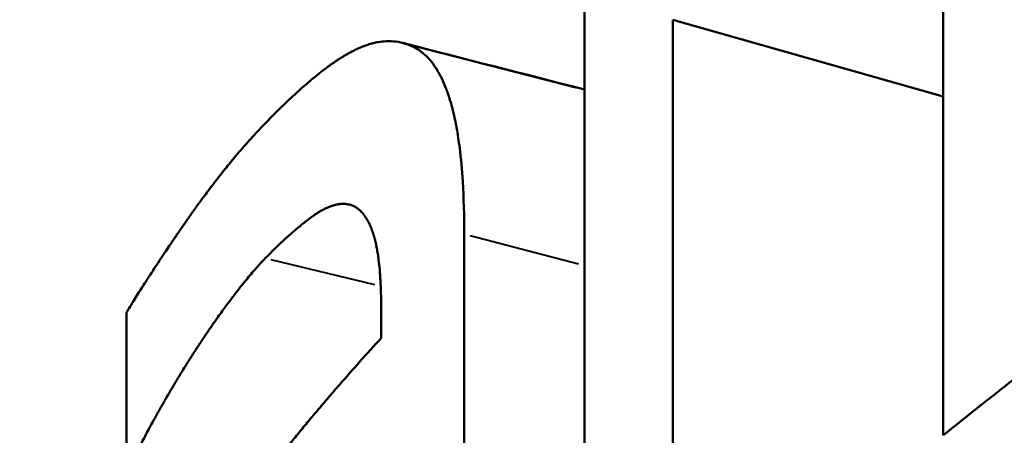
# Model space of a CAD drawing. Units: millimetres. Extents: x 61 to 236, y 99 to 238.
# Drawn here: x 199 to 201, y 170 to 171 of the extents above; entities that cross this region are included whole.
import ezdxf

# ---------------------------------------------------------------- set-up
doc = ezdxf.new("R2010")
doc.units = ezdxf.units.MM
doc.layers.add('Visible Edges(Frese)', color=7, linetype='Continuous', lineweight=50)
doc.layers.add('Visible Tangent Edges(Frese)', color=7, linetype='Continuous', lineweight=40)

msp = doc.modelspace()

# ---------------------------------------------------------------- linework, layer by layer
at = {"layer": 'Visible Edges(Frese)'}
for p, q in [((200.4966, 170.8256), (200.1086, 170.9358)), ((199.6462, 170.6702), (199.6428, 170.671))]:
    msp.add_line(p, q, dxfattribs=at)
for points in [[(200.4966, 170.3398), (200.4966, 170.9429), (200.4966, 171.546), (200.4966, 172.149)], [(199.9819, 169.9003), (199.9819, 170.3336), (199.9819, 170.7668), (199.9819, 171.2001)], [(199.7211, 170.9025), (199.808, 170.8802), (199.8949, 170.8579), (199.9819, 170.8357)]]:
    msp.add_open_spline(points, degree=3, dxfattribs=at)
for points, knots in [([(200.1086, 170.9358), (200.1086, 170.8846), (200.1086, 170.8333), (200.1086, 170.7821), (200.1086, 170.7693), (200.1086, 170.7565), (200.1086, 170.7437), (200.1086, 170.7181), (200.1086, 170.6925), (200.1086, 170.6668), (200.1086, 170.654), (200.1086, 170.6412), (200.1086, 170.6284), (200.1086, 170.59), (200.1086, 170.5516), (200.1086, 170.5132), (200.1086, 170.3466), (200.1086, 170.1801), (200.1086, 170.0136)], [0, 0, 0, 0, 0.0177472, 0.0177472, 0.0177472, 0.022184, 0.022184, 0.022184, 0.0310575, 0.0310575, 0.0310575, 0.0354943, 0.0354943, 0.0354943, 0.0488047, 0.0488047, 0.0488047, 0.106483, 0.106483, 0.106483, 0.106483]), ([(199.5244, 170.788), (199.5321, 170.796), (199.5397, 170.8036), (199.547, 170.8108), (199.5544, 170.818), (199.5616, 170.8247), (199.5686, 170.8311), (199.5721, 170.8342), (199.5755, 170.8373), (199.5789, 170.8403), (199.584, 170.8447), (199.589, 170.8489), (199.5939, 170.8529), (199.5955, 170.8543), (199.5971, 170.8556), (199.5987, 170.8569), (199.6019, 170.8594), (199.6051, 170.8619), (199.6082, 170.8642), (199.6098, 170.8654), (199.6113, 170.8666), (199.6128, 170.8677), (199.6151, 170.8694), (199.6174, 170.871), (199.6196, 170.8726), (199.6204, 170.8731), (199.6211, 170.8736), (199.6219, 170.8741), (199.6234, 170.8752), (199.6248, 170.8761), (199.6263, 170.8771), (199.627, 170.8776), (199.6277, 170.8781), (199.6285, 170.8786), (199.6295, 170.8793), (199.6306, 170.88), (199.6317, 170.8807), (199.632, 170.8809), (199.6324, 170.8811), (199.6327, 170.8813), (199.6335, 170.8818), (199.6342, 170.8822), (199.6349, 170.8827), (199.6352, 170.8829), (199.6356, 170.8831), (199.6359, 170.8833), (199.6366, 170.8837), (199.6373, 170.8842), (199.638, 170.8846), (199.6384, 170.8848), (199.6387, 170.885), (199.6391, 170.8852), (199.6396, 170.8855), (199.6401, 170.8858), (199.6406, 170.8861), (199.6411, 170.8864), (199.6416, 170.8867), (199.6421, 170.887), (199.6423, 170.8871), (199.6425, 170.8872), (199.6427, 170.8873), (199.643, 170.8875), (199.6433, 170.8877), (199.6437, 170.8879), (199.6438, 170.888), (199.644, 170.888), (199.6442, 170.8881), (199.6445, 170.8883), (199.6449, 170.8885), (199.6452, 170.8887), (199.6454, 170.8888), (199.6455, 170.8889), (199.6457, 170.889), (199.6462, 170.8893), (199.6467, 170.8895), (199.6472, 170.8898), (199.6476, 170.89), (199.6479, 170.8902), (199.6482, 170.8903), (199.6489, 170.8907), (199.6496, 170.891), (199.6502, 170.8914), (199.6506, 170.8915), (199.6509, 170.8917), (199.6512, 170.8919), (199.6519, 170.8922), (199.6526, 170.8925), (199.6532, 170.8929), (199.6536, 170.893), (199.6539, 170.8932), (199.6542, 170.8933), (199.6552, 170.8938), (199.6562, 170.8943), (199.6572, 170.8947), (199.6579, 170.895), (199.6585, 170.8953), (199.6592, 170.8956), (199.6605, 170.8961), (199.6618, 170.8967), (199.6631, 170.8972), (199.6638, 170.8975), (199.6644, 170.8977), (199.6651, 170.8979), (199.667, 170.8987), (199.669, 170.8994), (199.6709, 170.9), (199.6722, 170.9004), (199.6735, 170.9008), (199.6747, 170.9011), (199.6773, 170.9019), (199.6798, 170.9025), (199.6823, 170.903), (199.6836, 170.9033), (199.6848, 170.9035), (199.686, 170.9037), (199.6898, 170.9043), (199.6934, 170.9047), (199.6971, 170.9049), (199.6995, 170.905), (199.7019, 170.905), (199.7043, 170.9049), (199.709, 170.9048), (199.7137, 170.9042), (199.7182, 170.9032), (199.7228, 170.9022), (199.7273, 170.9008), (199.7317, 170.899)], [0, 0, 0, 0, 0.166667, 0.166667, 0.166667, 0.333333, 0.333333, 0.333333, 0.416667, 0.416667, 0.416667, 0.541667, 0.541667, 0.541667, 0.583333, 0.583333, 0.583333, 0.666667, 0.666667, 0.666667, 0.708333, 0.708333, 0.708333, 0.770833, 0.770833, 0.770833, 0.791667, 0.791667, 0.791667, 0.833333, 0.833333, 0.833333, 0.854167, 0.854167, 0.854167, 0.885417, 0.885417, 0.885417, 0.895833, 0.895833, 0.895833, 0.916667, 0.916667, 0.916667, 0.927083, 0.927083, 0.927083, 0.947917, 0.947917, 0.947917, 0.958333, 0.958333, 0.958333, 0.973958, 0.973958, 0.973958, 0.989583, 0.989583, 0.989583, 0.994792, 0.994792, 0.994792, 1.005208, 1.005208, 1.005208, 1.010417, 1.010417, 1.010417, 1.020833, 1.020833, 1.020833, 1.026042, 1.026042, 1.026042, 1.041667, 1.041667, 1.041667, 1.052083, 1.052083, 1.052083, 1.072917, 1.072917, 1.072917, 1.083333, 1.083333, 1.083333, 1.104167, 1.104167, 1.104167, 1.114583, 1.114583, 1.114583, 1.145833, 1.145833, 1.145833, 1.166667, 1.166667, 1.166667, 1.208333, 1.208333, 1.208333, 1.229167, 1.229167, 1.229167, 1.291667, 1.291667, 1.291667, 1.333333, 1.333333, 1.333333, 1.416667, 1.416667, 1.416667, 1.458333, 1.458333, 1.458333, 1.583333, 1.583333, 1.583333, 1.666667, 1.666667, 1.666667, 1.833333, 1.833333, 1.833333, 2, 2, 2, 2]), ([(199.7317, 170.899), (199.736, 170.8972), (199.7401, 170.895), (199.7441, 170.8924), (199.7481, 170.8897), (199.7518, 170.8865), (199.7554, 170.8829), (199.7572, 170.8811), (199.759, 170.8792), (199.7607, 170.8771), (199.7633, 170.8741), (199.7657, 170.8707), (199.7681, 170.8671), (199.7689, 170.8659), (199.7697, 170.8647), (199.7704, 170.8635), (199.7719, 170.8609), (199.7734, 170.8583), (199.7749, 170.8555), (199.7756, 170.8542), (199.7763, 170.8528), (199.777, 170.8513), (199.7784, 170.8485), (199.7797, 170.8455), (199.781, 170.8424), (199.7817, 170.8408), (199.7823, 170.8392), (199.7829, 170.8376), (199.7839, 170.8352), (199.7848, 170.8327), (199.7857, 170.8302), (199.786, 170.8293), (199.7863, 170.8285), (199.7866, 170.8276), (199.787, 170.8263), (199.7874, 170.825), (199.7879, 170.8237), (199.788, 170.8232), (199.7881, 170.8228), (199.7883, 170.8223), (199.7886, 170.8214), (199.7888, 170.8205), (199.7891, 170.8196), (199.7892, 170.8192), (199.7894, 170.8187), (199.7895, 170.8183), (199.7898, 170.8173), (199.7901, 170.8164), (199.7903, 170.8155), (199.7905, 170.815), (199.7906, 170.8146), (199.7907, 170.8141), (199.791, 170.8131), (199.7912, 170.8122), (199.7915, 170.8112), (199.7916, 170.8108), (199.7918, 170.8103), (199.7919, 170.8098), (199.7923, 170.8084), (199.7926, 170.8069), (199.793, 170.8054), (199.7932, 170.8044), (199.7935, 170.8034), (199.7937, 170.8024), (199.7945, 170.7994), (199.7951, 170.7963), (199.7958, 170.7932), (199.7963, 170.7911), (199.7967, 170.7889), (199.7971, 170.7868), (199.7984, 170.7803), (199.7996, 170.7735), (199.8006, 170.7664), (199.8014, 170.7616), (199.802, 170.7568), (199.8027, 170.7518), (199.8045, 170.7369), (199.806, 170.7208), (199.8071, 170.7035), (199.8085, 170.6805), (199.8092, 170.6554), (199.8092, 170.6283)], [0, 0, 0, 0, 0.166667, 0.166667, 0.166667, 0.333333, 0.333333, 0.333333, 0.416667, 0.416667, 0.416667, 0.541667, 0.541667, 0.541667, 0.583333, 0.583333, 0.583333, 0.666667, 0.666667, 0.666667, 0.708333, 0.708333, 0.708333, 0.791667, 0.791667, 0.791667, 0.833333, 0.833333, 0.833333, 0.895833, 0.895833, 0.895833, 0.916667, 0.916667, 0.916667, 0.947917, 0.947917, 0.947917, 0.958333, 0.958333, 0.958333, 0.979167, 0.979167, 0.979167, 0.989583, 0.989583, 0.989583, 1.010417, 1.010417, 1.010417, 1.020833, 1.020833, 1.020833, 1.041667, 1.041667, 1.041667, 1.052083, 1.052083, 1.052083, 1.083333, 1.083333, 1.083333, 1.104167, 1.104167, 1.104167, 1.166667, 1.166667, 1.166667, 1.208333, 1.208333, 1.208333, 1.333333, 1.333333, 1.333333, 1.416667, 1.416667, 1.416667, 1.666667, 1.666667, 1.666667, 2, 2, 2, 2]), ([(199.3246, 170.5158), (199.3279, 170.5213), (199.3314, 170.5271), (199.3352, 170.5332), (199.3389, 170.5393), (199.3429, 170.5457), (199.3472, 170.5524), (199.3493, 170.5557), (199.3515, 170.5591), (199.3538, 170.5626), (199.3572, 170.5679), (199.3607, 170.5733), (199.3644, 170.5789), (199.3656, 170.5807), (199.3668, 170.5826), (199.3681, 170.5845), (199.3706, 170.5883), (199.3732, 170.5922), (199.3758, 170.5961), (199.3771, 170.5981), (199.3785, 170.6001), (199.3798, 170.6021), (199.3818, 170.6051), (199.3839, 170.6082), (199.386, 170.6113), (199.3867, 170.6123), (199.3874, 170.6134), (199.3881, 170.6144), (199.3895, 170.6165), (199.3909, 170.6186), (199.3924, 170.6207), (199.3931, 170.6218), (199.3938, 170.6228), (199.3945, 170.6239), (199.3956, 170.6255), (199.3967, 170.6271), (199.3979, 170.6288), (199.3982, 170.6293), (199.3986, 170.6299), (199.399, 170.6304), (199.3997, 170.6315), (199.4005, 170.6326), (199.4012, 170.6337), (199.4016, 170.6342), (199.402, 170.6348), (199.4024, 170.6353), (199.4029, 170.6362), (199.4035, 170.637), (199.4041, 170.6378), (199.4047, 170.6387), (199.4052, 170.6395), (199.4058, 170.6403), (199.406, 170.6406), (199.4062, 170.6409), (199.4064, 170.6412), (199.4068, 170.6417), (199.4072, 170.6423), (199.4075, 170.6428), (199.4077, 170.6431), (199.4079, 170.6434), (199.4081, 170.6437), (199.4085, 170.6443), (199.4089, 170.6448), (199.4093, 170.6454), (199.4095, 170.6457), (199.4097, 170.6459), (199.4099, 170.6462), (199.4103, 170.6468), (199.4107, 170.6474), (199.4111, 170.6479), (199.4113, 170.6482), (199.4115, 170.6485), (199.4117, 170.6488), (199.4121, 170.6494), (199.4124, 170.6499), (199.4128, 170.6505), (199.413, 170.6508), (199.4132, 170.651), (199.4134, 170.6513), (199.4138, 170.6519), (199.4142, 170.6525), (199.4146, 170.653), (199.4148, 170.6533), (199.415, 170.6536), (199.4152, 170.6539), (199.4156, 170.6544), (199.416, 170.655), (199.4164, 170.6555), (199.4166, 170.6558), (199.4168, 170.6561), (199.417, 170.6564), (199.4176, 170.6572), (199.4182, 170.6581), (199.4187, 170.6589), (199.4191, 170.6594), (199.4195, 170.66), (199.4199, 170.6606), (199.4207, 170.6617), (199.4215, 170.6628), (199.4223, 170.6639), (199.4227, 170.6644), (199.4231, 170.665), (199.4235, 170.6655), (199.4247, 170.6672), (199.4258, 170.6688), (199.427, 170.6705), (199.4278, 170.6715), (199.4286, 170.6726), (199.4294, 170.6737), (199.431, 170.6759), (199.4325, 170.678), (199.4341, 170.6802), (199.4349, 170.6812), (199.4357, 170.6823), (199.4365, 170.6834), (199.4388, 170.6866), (199.4412, 170.6897), (199.4436, 170.6929), (199.4452, 170.695), (199.4467, 170.697), (199.4483, 170.6991), (199.4515, 170.7032), (199.4546, 170.7073), (199.4578, 170.7113), (199.4594, 170.7133), (199.461, 170.7153), (199.4625, 170.7173), (199.4673, 170.7232), (199.472, 170.7291), (199.4768, 170.7348), (199.48, 170.7386), (199.4831, 170.7424), (199.4863, 170.7461), (199.4926, 170.7535), (199.499, 170.7607), (199.5053, 170.7677), (199.5117, 170.7747), (199.518, 170.7815), (199.5244, 170.788)], [0, 0, 0, 0, 0.166667, 0.166667, 0.166667, 0.333333, 0.333333, 0.333333, 0.416667, 0.416667, 0.416667, 0.541667, 0.541667, 0.541667, 0.583333, 0.583333, 0.583333, 0.666667, 0.666667, 0.666667, 0.708333, 0.708333, 0.708333, 0.770833, 0.770833, 0.770833, 0.791667, 0.791667, 0.791667, 0.833333, 0.833333, 0.833333, 0.854167, 0.854167, 0.854167, 0.885417, 0.885417, 0.885417, 0.895833, 0.895833, 0.895833, 0.916667, 0.916667, 0.916667, 0.927083, 0.927083, 0.927083, 0.942708, 0.942708, 0.942708, 0.958333, 0.958333, 0.958333, 0.963542, 0.963542, 0.963542, 0.973958, 0.973958, 0.973958, 0.979167, 0.979167, 0.979167, 0.989583, 0.989583, 0.989583, 0.994792, 0.994792, 0.994792, 1.005208, 1.005208, 1.005208, 1.010417, 1.010417, 1.010417, 1.020833, 1.020833, 1.020833, 1.026042, 1.026042, 1.026042, 1.036458, 1.036458, 1.036458, 1.041667, 1.041667, 1.041667, 1.052083, 1.052083, 1.052083, 1.057292, 1.057292, 1.057292, 1.072917, 1.072917, 1.072917, 1.083333, 1.083333, 1.083333, 1.104167, 1.104167, 1.104167, 1.114583, 1.114583, 1.114583, 1.145833, 1.145833, 1.145833, 1.166667, 1.166667, 1.166667, 1.208333, 1.208333, 1.208333, 1.229167, 1.229167, 1.229167, 1.291667, 1.291667, 1.291667, 1.333333, 1.333333, 1.333333, 1.416667, 1.416667, 1.416667, 1.458333, 1.458333, 1.458333, 1.583333, 1.583333, 1.583333, 1.666667, 1.666667, 1.666667, 1.833333, 1.833333, 1.833333, 2, 2, 2, 2]), ([(199.6428, 170.671), (199.6403, 170.6715), (199.6377, 170.6718), (199.6351, 170.6717), (199.6331, 170.6717), (199.631, 170.6715), (199.6289, 170.6712), (199.6282, 170.6711), (199.6275, 170.671), (199.6268, 170.6708), (199.6254, 170.6706), (199.624, 170.6702), (199.6225, 170.6698), (199.6218, 170.6696), (199.621, 170.6694), (199.6203, 170.6691), (199.6188, 170.6687), (199.6173, 170.6681), (199.6158, 170.6675), (199.615, 170.6672), (199.6143, 170.6669), (199.6135, 170.6666), (199.6119, 170.6659), (199.6104, 170.6652), (199.6088, 170.6644), (199.608, 170.664), (199.6072, 170.6636), (199.6064, 170.6632), (199.6052, 170.6625), (199.604, 170.6618), (199.6027, 170.6611), (199.6023, 170.6609), (199.6019, 170.6606), (199.6015, 170.6604), (199.6007, 170.6599), (199.5998, 170.6594), (199.599, 170.6588), (199.5986, 170.6586), (199.5982, 170.6583), (199.5977, 170.658), (199.5971, 170.6576), (199.5965, 170.6572), (199.5958, 170.6568), (199.5956, 170.6566), (199.5954, 170.6565), (199.5952, 170.6564), (199.5948, 170.6561), (199.5943, 170.6558), (199.5939, 170.6555), (199.5937, 170.6553), (199.5935, 170.6552), (199.5933, 170.655), (199.5929, 170.6548), (199.5926, 170.6546), (199.5923, 170.6544), (199.592, 170.6541), (199.5916, 170.6539), (199.5913, 170.6537), (199.5912, 170.6536), (199.5911, 170.6535), (199.591, 170.6534), (199.5908, 170.6533), (199.5906, 170.6531), (199.5903, 170.6529), (199.5902, 170.6529), (199.5901, 170.6528), (199.59, 170.6527), (199.5898, 170.6525), (199.5896, 170.6524), (199.5893, 170.6522), (199.5892, 170.6521), (199.5891, 170.6521), (199.589, 170.652), (199.5888, 170.6518), (199.5886, 170.6517), (199.5884, 170.6515), (199.5882, 170.6514), (199.5881, 170.6513), (199.588, 170.6512), (199.5878, 170.6511), (199.5876, 170.6509), (199.5874, 170.6507), (199.5873, 170.6507), (199.5871, 170.6506), (199.587, 170.6505), (199.5868, 170.6503), (199.5866, 170.6502), (199.5864, 170.65), (199.5863, 170.6499), (199.5862, 170.6498), (199.586, 170.6497), (199.5858, 170.6496), (199.5856, 170.6494), (199.5854, 170.6492), (199.5853, 170.6492), (199.5852, 170.6491), (199.5851, 170.649), (199.5847, 170.6487), (199.5844, 170.6485), (199.5841, 170.6482), (199.5838, 170.6481), (199.5836, 170.6479), (199.5834, 170.6477), (199.583, 170.6474), (199.5825, 170.647), (199.5821, 170.6467), (199.5819, 170.6465), (199.5816, 170.6463), (199.5814, 170.6462), (199.5807, 170.6456), (199.5801, 170.6451), (199.5794, 170.6446), (199.579, 170.6442), (199.5785, 170.6439), (199.5781, 170.6435), (199.5772, 170.6428), (199.5763, 170.6421), (199.5754, 170.6414), (199.575, 170.641), (199.5745, 170.6407), (199.5741, 170.6403), (199.5728, 170.6392), (199.5714, 170.6381), (199.5701, 170.637), (199.5692, 170.6363), (199.5683, 170.6355), (199.5674, 170.6348), (199.5656, 170.6332), (199.5638, 170.6317), (199.562, 170.6301), (199.5611, 170.6293), (199.5602, 170.6286), (199.5593, 170.6278), (199.5566, 170.6254), (199.5539, 170.6229), (199.5512, 170.6204), (199.5494, 170.6188), (199.5475, 170.6171), (199.5457, 170.6154), (199.5421, 170.6119), (199.5384, 170.6084), (199.5347, 170.6048), (199.5311, 170.6012), (199.5274, 170.5974), (199.5237, 170.5936)], [0, 0, 0, 0, 0.166667, 0.166667, 0.166667, 0.291667, 0.291667, 0.291667, 0.333333, 0.333333, 0.333333, 0.416667, 0.416667, 0.416667, 0.458333, 0.458333, 0.458333, 0.541667, 0.541667, 0.541667, 0.583333, 0.583333, 0.583333, 0.666667, 0.666667, 0.666667, 0.708333, 0.708333, 0.708333, 0.770833, 0.770833, 0.770833, 0.791667, 0.791667, 0.791667, 0.833333, 0.833333, 0.833333, 0.854167, 0.854167, 0.854167, 0.885417, 0.885417, 0.885417, 0.895833, 0.895833, 0.895833, 0.916667, 0.916667, 0.916667, 0.927083, 0.927083, 0.927083, 0.942708, 0.942708, 0.942708, 0.958333, 0.958333, 0.958333, 0.963542, 0.963542, 0.963542, 0.973958, 0.973958, 0.973958, 0.979167, 0.979167, 0.979167, 0.989583, 0.989583, 0.989583, 0.994792, 0.994792, 0.994792, 1.005208, 1.005208, 1.005208, 1.010417, 1.010417, 1.010417, 1.020833, 1.020833, 1.020833, 1.026042, 1.026042, 1.026042, 1.036458, 1.036458, 1.036458, 1.041667, 1.041667, 1.041667, 1.052083, 1.052083, 1.052083, 1.057292, 1.057292, 1.057292, 1.072917, 1.072917, 1.072917, 1.083333, 1.083333, 1.083333, 1.104167, 1.104167, 1.104167, 1.114583, 1.114583, 1.114583, 1.145833, 1.145833, 1.145833, 1.166667, 1.166667, 1.166667, 1.208333, 1.208333, 1.208333, 1.229167, 1.229167, 1.229167, 1.291667, 1.291667, 1.291667, 1.333333, 1.333333, 1.333333, 1.416667, 1.416667, 1.416667, 1.458333, 1.458333, 1.458333, 1.583333, 1.583333, 1.583333, 1.666667, 1.666667, 1.666667, 1.833333, 1.833333, 1.833333, 2, 2, 2, 2]), ([(199.69, 170.5214), (199.69, 170.5298), (199.6899, 170.5378), (199.6897, 170.5455), (199.6895, 170.5531), (199.6891, 170.5604), (199.6886, 170.5673), (199.6884, 170.5708), (199.6882, 170.5741), (199.6879, 170.5774), (199.6874, 170.5823), (199.6869, 170.587), (199.6864, 170.5914), (199.6862, 170.5929), (199.686, 170.5944), (199.6858, 170.5958), (199.6854, 170.5987), (199.685, 170.6015), (199.6845, 170.6042), (199.6843, 170.6055), (199.684, 170.6068), (199.6838, 170.6081), (199.6834, 170.6101), (199.683, 170.612), (199.6826, 170.6138), (199.6825, 170.6144), (199.6824, 170.615), (199.6822, 170.6157), (199.682, 170.6169), (199.6817, 170.618), (199.6814, 170.6192), (199.6813, 170.6198), (199.6811, 170.6203), (199.681, 170.6209), (199.6807, 170.6218), (199.6805, 170.6226), (199.6803, 170.6234), (199.6802, 170.6237), (199.6801, 170.624), (199.6801, 170.6242), (199.6799, 170.6248), (199.6797, 170.6253), (199.6796, 170.6258), (199.6795, 170.6261), (199.6794, 170.6264), (199.6794, 170.6266), (199.6792, 170.627), (199.6791, 170.6274), (199.679, 170.6278), (199.6789, 170.6282), (199.6787, 170.6286), (199.6786, 170.6289), (199.6786, 170.6291), (199.6785, 170.6292), (199.6785, 170.6293), (199.6784, 170.6296), (199.6783, 170.6298), (199.6782, 170.6301), (199.6782, 170.6302), (199.6782, 170.6303), (199.6781, 170.6305), (199.678, 170.6307), (199.678, 170.6309), (199.6779, 170.6312), (199.6778, 170.6313), (199.6778, 170.6314), (199.6777, 170.6316), (199.6777, 170.6318), (199.6776, 170.632), (199.6775, 170.6323), (199.6774, 170.6324), (199.6774, 170.6325), (199.6773, 170.6326), (199.6773, 170.6329), (199.6772, 170.6331), (199.6771, 170.6334), (199.677, 170.6335), (199.677, 170.6336), (199.677, 170.6337), (199.6769, 170.6339), (199.6768, 170.6342), (199.6767, 170.6344), (199.6766, 170.6345), (199.6766, 170.6346), (199.6766, 170.6348), (199.6765, 170.635), (199.6764, 170.6352), (199.6763, 170.6355), (199.6762, 170.6356), (199.6762, 170.6357), (199.6762, 170.6358), (199.676, 170.6361), (199.6759, 170.6365), (199.6757, 170.6368), (199.6757, 170.6371), (199.6756, 170.6373), (199.6755, 170.6375), (199.6753, 170.638), (199.6751, 170.6384), (199.6749, 170.6388), (199.6748, 170.6391), (199.6747, 170.6393), (199.6746, 170.6395), (199.6744, 170.6401), (199.6741, 170.6408), (199.6738, 170.6414), (199.6736, 170.6418), (199.6734, 170.6423), (199.6732, 170.6427), (199.6728, 170.6435), (199.6724, 170.6443), (199.672, 170.6451), (199.6718, 170.6455), (199.6716, 170.6459), (199.6714, 170.6463), (199.6708, 170.6474), (199.6702, 170.6485), (199.6695, 170.6496), (199.6691, 170.6503), (199.6687, 170.651), (199.6682, 170.6517), (199.6673, 170.6531), (199.6664, 170.6544), (199.6655, 170.6556), (199.6651, 170.6562), (199.6646, 170.6568), (199.6641, 170.6574), (199.6627, 170.6591), (199.6612, 170.6607), (199.6597, 170.6621), (199.6587, 170.6631), (199.6577, 170.664), (199.6566, 170.6648), (199.6545, 170.6664), (199.6523, 170.6677), (199.65, 170.6687), (199.6477, 170.6698), (199.6453, 170.6706), (199.6428, 170.671)], [0, 0, 0, 0, 0.166667, 0.166667, 0.166667, 0.333333, 0.333333, 0.333333, 0.416667, 0.416667, 0.416667, 0.541667, 0.541667, 0.541667, 0.583333, 0.583333, 0.583333, 0.666667, 0.666667, 0.666667, 0.708333, 0.708333, 0.708333, 0.770833, 0.770833, 0.770833, 0.791667, 0.791667, 0.791667, 0.833333, 0.833333, 0.833333, 0.854167, 0.854167, 0.854167, 0.885417, 0.885417, 0.885417, 0.895833, 0.895833, 0.895833, 0.916667, 0.916667, 0.916667, 0.927083, 0.927083, 0.927083, 0.942708, 0.942708, 0.942708, 0.958333, 0.958333, 0.958333, 0.963542, 0.963542, 0.963542, 0.973958, 0.973958, 0.973958, 0.979167, 0.979167, 0.979167, 0.989583, 0.989583, 0.989583, 0.994792, 0.994792, 0.994792, 1.005208, 1.005208, 1.005208, 1.010417, 1.010417, 1.010417, 1.020833, 1.020833, 1.020833, 1.026042, 1.026042, 1.026042, 1.036458, 1.036458, 1.036458, 1.041667, 1.041667, 1.041667, 1.052083, 1.052083, 1.052083, 1.057292, 1.057292, 1.057292, 1.072917, 1.072917, 1.072917, 1.083333, 1.083333, 1.083333, 1.104167, 1.104167, 1.104167, 1.114583, 1.114583, 1.114583, 1.145833, 1.145833, 1.145833, 1.166667, 1.166667, 1.166667, 1.208333, 1.208333, 1.208333, 1.229167, 1.229167, 1.229167, 1.291667, 1.291667, 1.291667, 1.333333, 1.333333, 1.333333, 1.416667, 1.416667, 1.416667, 1.458333, 1.458333, 1.458333, 1.583333, 1.583333, 1.583333, 1.666667, 1.666667, 1.666667, 1.833333, 1.833333, 1.833333, 2, 2, 2, 2]), ([(199.8092, 170.6283), (199.8092, 170.6036), (199.8092, 170.5789), (199.8092, 170.5542), (199.8092, 170.4802), (199.8092, 170.4062), (199.8092, 170.3321), (199.8092, 170.2334), (199.8092, 170.1347), (199.8092, 170.036), (199.8092, 170.0236), (199.8092, 170.0113), (199.8092, 169.9989), (199.8092, 169.9619), (199.8092, 169.9249), (199.8092, 169.8879), (199.8092, 169.8632), (199.8092, 169.8385), (199.8092, 169.8138), (199.8092, 169.7892), (199.8092, 169.7645), (199.8092, 169.7398)], [0, 0, 0, 0, 0.0085494, 0.0085494, 0.0085494, 0.0341977, 0.0341977, 0.0341977, 0.0683955, 0.0683955, 0.0683955, 0.0726702, 0.0726702, 0.0726702, 0.0854943, 0.0854943, 0.0854943, 0.0940438, 0.0940438, 0.0940438, 0.1025932, 0.1025932, 0.1025932, 0.1025932]), ([(199.5237, 170.5936), (199.5193, 170.5891), (199.5149, 170.5843), (199.5103, 170.5791), (199.5057, 170.5739), (199.501, 170.5684), (199.4962, 170.5625), (199.4937, 170.5596), (199.4913, 170.5566), (199.4888, 170.5535), (199.4851, 170.5488), (199.4814, 170.544), (199.4775, 170.5389), (199.4762, 170.5373), (199.475, 170.5356), (199.4737, 170.5338), (199.4711, 170.5304), (199.4685, 170.5269), (199.4658, 170.5232), (199.4645, 170.5214), (199.4632, 170.5196), (199.4618, 170.5177), (199.4598, 170.515), (199.4578, 170.5121), (199.4558, 170.5093), (199.4551, 170.5083), (199.4544, 170.5074), (199.4537, 170.5064), (199.4524, 170.5044), (199.451, 170.5025), (199.4496, 170.5005), (199.4489, 170.4995), (199.4482, 170.4985), (199.4475, 170.4975), (199.4461, 170.4955), (199.4447, 170.4935), (199.4433, 170.4915), (199.4426, 170.4904), (199.4419, 170.4894), (199.4412, 170.4884), (199.4402, 170.4868), (199.4391, 170.4853), (199.4381, 170.4837), (199.4377, 170.4832), (199.4374, 170.4826), (199.437, 170.4821), (199.4365, 170.4813), (199.4359, 170.4805), (199.4354, 170.4797), (199.4349, 170.4789), (199.4343, 170.4781), (199.4338, 170.4773), (199.4336, 170.4771), (199.4334, 170.4768), (199.4332, 170.4765), (199.4329, 170.476), (199.4325, 170.4755), (199.4322, 170.4749), (199.432, 170.4746), (199.4318, 170.4744), (199.4316, 170.4741), (199.4313, 170.4736), (199.4309, 170.473), (199.4306, 170.4725), (199.4304, 170.4722), (199.4302, 170.4719), (199.43, 170.4717), (199.4295, 170.4709), (199.4289, 170.4701), (199.4284, 170.4692), (199.428, 170.4687), (199.4277, 170.4681), (199.4273, 170.4676), (199.4263, 170.466), (199.4252, 170.4643), (199.4241, 170.4627), (199.4234, 170.4616), (199.4227, 170.4605), (199.422, 170.4594), (199.4205, 170.4571), (199.4191, 170.4549), (199.4177, 170.4527), (199.417, 170.4516), (199.4162, 170.4504), (199.4155, 170.4493), (199.4141, 170.4471), (199.4127, 170.4448), (199.4112, 170.4425), (199.4105, 170.4414), (199.4098, 170.4403), (199.4091, 170.4391), (199.407, 170.4357), (199.4048, 170.4322), (199.4027, 170.4287), (199.4013, 170.4264), (199.3998, 170.4241), (199.3984, 170.4217), (199.3956, 170.417), (199.3927, 170.4123), (199.3899, 170.4075), (199.3885, 170.4051), (199.3871, 170.4027), (199.3856, 170.4002), (199.3814, 170.393), (199.3771, 170.3856), (199.3729, 170.3781), (199.3701, 170.3731), (199.3673, 170.3681), (199.3644, 170.363), (199.3588, 170.3528), (199.3532, 170.3424), (199.3476, 170.3318), (199.3419, 170.3212), (199.3364, 170.3104), (199.3308, 170.2995)], [0, 0, 0, 0, 0.166667, 0.166667, 0.166667, 0.333333, 0.333333, 0.333333, 0.416667, 0.416667, 0.416667, 0.541667, 0.541667, 0.541667, 0.583333, 0.583333, 0.583333, 0.666667, 0.666667, 0.666667, 0.708333, 0.708333, 0.708333, 0.770833, 0.770833, 0.770833, 0.791667, 0.791667, 0.791667, 0.833333, 0.833333, 0.833333, 0.854167, 0.854167, 0.854167, 0.895833, 0.895833, 0.895833, 0.916667, 0.916667, 0.916667, 0.947917, 0.947917, 0.947917, 0.958333, 0.958333, 0.958333, 0.973958, 0.973958, 0.973958, 0.989583, 0.989583, 0.989583, 0.994792, 0.994792, 0.994792, 1.005208, 1.005208, 1.005208, 1.010417, 1.010417, 1.010417, 1.020833, 1.020833, 1.020833, 1.026042, 1.026042, 1.026042, 1.041667, 1.041667, 1.041667, 1.052083, 1.052083, 1.052083, 1.083333, 1.083333, 1.083333, 1.104167, 1.104167, 1.104167, 1.145833, 1.145833, 1.145833, 1.166667, 1.166667, 1.166667, 1.208333, 1.208333, 1.208333, 1.229167, 1.229167, 1.229167, 1.291667, 1.291667, 1.291667, 1.333333, 1.333333, 1.333333, 1.416667, 1.416667, 1.416667, 1.458333, 1.458333, 1.458333, 1.583333, 1.583333, 1.583333, 1.666667, 1.666667, 1.666667, 1.833333, 1.833333, 1.833333, 2, 2, 2, 2]), ([(199.69, 170.4792), (199.69, 170.4822), (199.69, 170.4851), (199.69, 170.488), (199.69, 170.4892), (199.69, 170.4904), (199.69, 170.4915), (199.69, 170.4933), (199.69, 170.495), (199.69, 170.4968), (199.69, 170.4974), (199.69, 170.498), (199.69, 170.4985), (199.69, 170.4997), (199.69, 170.5009), (199.69, 170.5021), (199.69, 170.5026), (199.69, 170.5032), (199.69, 170.5038), (199.69, 170.505), (199.69, 170.5061), (199.69, 170.5073), (199.69, 170.5079), (199.69, 170.5085), (199.69, 170.5091), (199.69, 170.5108), (199.69, 170.5126), (199.69, 170.5143), (199.69, 170.5167), (199.69, 170.519), (199.69, 170.5214)], [0, 0, 0, 0, 0.001012966, 0.001012966, 0.001012966, 0.001418152, 0.001418152, 0.001418152, 0.002025932, 0.002025932, 0.002025932, 0.002228525, 0.002228525, 0.002228525, 0.002633712, 0.002633712, 0.002633712, 0.002836305, 0.002836305, 0.002836305, 0.003241491, 0.003241491, 0.003241491, 0.003444084, 0.003444084, 0.003444084, 0.004051864, 0.004051864, 0.004051864, 0.004862237, 0.004862237, 0.004862237, 0.004862237]), ([(199.3246, 170.2926), (199.3246, 170.2988), (199.3246, 170.305), (199.3246, 170.3112), (199.3246, 170.3174), (199.3246, 170.3236), (199.3246, 170.3298), (199.3246, 170.3329), (199.3246, 170.336), (199.3246, 170.3391), (199.3246, 170.3453), (199.3246, 170.3515), (199.3246, 170.3577), (199.3246, 170.3608), (199.3246, 170.3639), (199.3246, 170.367), (199.3246, 170.3732), (199.3246, 170.3794), (199.3246, 170.3856), (199.3246, 170.3887), (199.3246, 170.3918), (199.3246, 170.3949), (199.3246, 170.4011), (199.3246, 170.4073), (199.3246, 170.4135), (199.3246, 170.4166), (199.3246, 170.4197), (199.3246, 170.4228), (199.3246, 170.429), (199.3246, 170.4352), (199.3246, 170.4414), (199.3246, 170.4445), (199.3246, 170.4476), (199.3246, 170.4507), (199.3246, 170.46), (199.3246, 170.4693), (199.3246, 170.4786), (199.3246, 170.491), (199.3246, 170.5034), (199.3246, 170.5158)], [0, 0, 0, 0, 0.00214749, 0.00214749, 0.00214749, 0.00429498, 0.00429498, 0.00429498, 0.00536872, 0.00536872, 0.00536872, 0.00751621, 0.00751621, 0.00751621, 0.00858995, 0.00858995, 0.00858995, 0.01073744, 0.01073744, 0.01073744, 0.01181118, 0.01181118, 0.01181118, 0.01395867, 0.01395867, 0.01395867, 0.01503242, 0.01503242, 0.01503242, 0.0171799, 0.0171799, 0.0171799, 0.01825365, 0.01825365, 0.01825365, 0.02147488, 0.02147488, 0.02147488, 0.02576985, 0.02576985, 0.02576985, 0.02576985]), ([(199.3898, 170.0718), (199.3958, 170.084), (199.4021, 170.096), (199.4086, 170.108), (199.4134, 170.1169), (199.4184, 170.1259), (199.4234, 170.1347), (199.4251, 170.1377), (199.4268, 170.1406), (199.4285, 170.1435), (199.432, 170.1494), (199.4355, 170.1553), (199.439, 170.1611), (199.4408, 170.164), (199.4425, 170.1669), (199.4443, 170.1698), (199.4479, 170.1756), (199.4515, 170.1814), (199.4552, 170.1872), (199.4571, 170.19), (199.4589, 170.1929), (199.4608, 170.1958), (199.4645, 170.2015), (199.4683, 170.2072), (199.4722, 170.2129), (199.4741, 170.2157), (199.476, 170.2185), (199.478, 170.2214), (199.4809, 170.2256), (199.4838, 170.2298), (199.4868, 170.234), (199.4878, 170.2354), (199.4888, 170.2368), (199.4898, 170.2382), (199.4918, 170.241), (199.4938, 170.2438), (199.4958, 170.2466), (199.4969, 170.248), (199.4979, 170.2494), (199.4989, 170.2508), (199.5004, 170.2528), (199.502, 170.2549), (199.5035, 170.257), (199.504, 170.2577), (199.5045, 170.2584), (199.505, 170.2591), (199.5061, 170.2605), (199.5071, 170.2618), (199.5081, 170.2632), (199.5087, 170.2639), (199.5092, 170.2646), (199.5097, 170.2653), (199.5105, 170.2663), (199.5113, 170.2674), (199.5121, 170.2684), (199.5128, 170.2694), (199.5136, 170.2705), (199.5144, 170.2715), (199.5147, 170.2718), (199.515, 170.2722), (199.5152, 170.2725), (199.5157, 170.2732), (199.5163, 170.2739), (199.5168, 170.2746), (199.5171, 170.2749), (199.5173, 170.2753), (199.5176, 170.2756), (199.5181, 170.2763), (199.5187, 170.277), (199.5192, 170.2776), (199.5195, 170.278), (199.5197, 170.2783), (199.52, 170.2787), (199.5205, 170.2794), (199.521, 170.28), (199.5216, 170.2807), (199.5218, 170.2811), (199.5221, 170.2814), (199.5224, 170.2817), (199.5229, 170.2824), (199.5235, 170.2831), (199.524, 170.2838), (199.5243, 170.2841), (199.5245, 170.2845), (199.5248, 170.2848), (199.5253, 170.2855), (199.5259, 170.2862), (199.5264, 170.2869), (199.5267, 170.2872), (199.5269, 170.2876), (199.5272, 170.2879), (199.5277, 170.2886), (199.5283, 170.2893), (199.5288, 170.29), (199.5291, 170.2903), (199.5294, 170.2906), (199.5296, 170.291), (199.5304, 170.292), (199.5312, 170.293), (199.5321, 170.2941), (199.5326, 170.2947), (199.5331, 170.2954), (199.5337, 170.2961), (199.5348, 170.2975), (199.5358, 170.2989), (199.5369, 170.3002), (199.5375, 170.3009), (199.538, 170.3016), (199.5386, 170.3023), (199.5402, 170.3043), (199.5418, 170.3064), (199.5435, 170.3085), (199.5446, 170.3098), (199.5457, 170.3112), (199.5468, 170.3126), (199.549, 170.3153), (199.5512, 170.3181), (199.5534, 170.3208), (199.5545, 170.3222), (199.5557, 170.3236), (199.5568, 170.3249), (199.5601, 170.3291), (199.5635, 170.3332), (199.5669, 170.3373), (199.5691, 170.3401), (199.5714, 170.3428), (199.5737, 170.3456), (199.5782, 170.3511), (199.5828, 170.3567), (199.5874, 170.3622), (199.5897, 170.3649), (199.5921, 170.3677), (199.5944, 170.3705), (199.6014, 170.3788), (199.6085, 170.3871), (199.6156, 170.3954), (199.6204, 170.401), (199.6252, 170.4066), (199.63, 170.4121), (199.6397, 170.4233), (199.6496, 170.4344), (199.6596, 170.4456), (199.6696, 170.4568), (199.6797, 170.468), (199.69, 170.4792)], [0, 0, 0, 0, 0.166667, 0.166667, 0.166667, 0.291667, 0.291667, 0.291667, 0.333333, 0.333333, 0.333333, 0.416667, 0.416667, 0.416667, 0.458333, 0.458333, 0.458333, 0.541667, 0.541667, 0.541667, 0.583333, 0.583333, 0.583333, 0.666667, 0.666667, 0.666667, 0.708333, 0.708333, 0.708333, 0.770833, 0.770833, 0.770833, 0.791667, 0.791667, 0.791667, 0.833333, 0.833333, 0.833333, 0.854167, 0.854167, 0.854167, 0.885417, 0.885417, 0.885417, 0.895833, 0.895833, 0.895833, 0.916667, 0.916667, 0.916667, 0.927083, 0.927083, 0.927083, 0.942708, 0.942708, 0.942708, 0.958333, 0.958333, 0.958333, 0.963542, 0.963542, 0.963542, 0.973958, 0.973958, 0.973958, 0.979167, 0.979167, 0.979167, 0.989583, 0.989583, 0.989583, 0.994792, 0.994792, 0.994792, 1.005208, 1.005208, 1.005208, 1.010417, 1.010417, 1.010417, 1.020833, 1.020833, 1.020833, 1.026042, 1.026042, 1.026042, 1.036458, 1.036458, 1.036458, 1.041667, 1.041667, 1.041667, 1.052083, 1.052083, 1.052083, 1.057292, 1.057292, 1.057292, 1.072917, 1.072917, 1.072917, 1.083333, 1.083333, 1.083333, 1.104167, 1.104167, 1.104167, 1.114583, 1.114583, 1.114583, 1.145833, 1.145833, 1.145833, 1.166667, 1.166667, 1.166667, 1.208333, 1.208333, 1.208333, 1.229167, 1.229167, 1.229167, 1.291667, 1.291667, 1.291667, 1.333333, 1.333333, 1.333333, 1.416667, 1.416667, 1.416667, 1.458333, 1.458333, 1.458333, 1.583333, 1.583333, 1.583333, 1.666667, 1.666667, 1.666667, 1.833333, 1.833333, 1.833333, 2, 2, 2, 2]), ([(200.6353, 170.4496), (200.6314, 170.4465), (200.6275, 170.4435), (200.6236, 170.4405), (200.6197, 170.4374), (200.6159, 170.4344), (200.612, 170.4313), (200.61, 170.4298), (200.6081, 170.4283), (200.6062, 170.4268), (200.6023, 170.4237), (200.5984, 170.4207), (200.5945, 170.4176), (200.5926, 170.4161), (200.5907, 170.4146), (200.5887, 170.4131), (200.5849, 170.41), (200.581, 170.407), (200.5771, 170.4039), (200.5752, 170.4024), (200.5733, 170.4009), (200.5714, 170.3994), (200.5675, 170.3963), (200.5637, 170.3933), (200.5598, 170.3902), (200.5579, 170.3887), (200.556, 170.3872), (200.554, 170.3856), (200.5502, 170.3826), (200.5463, 170.3795), (200.5425, 170.3765), (200.5406, 170.375), (200.5387, 170.3734), (200.5368, 170.3719), (200.5329, 170.3689), (200.5291, 170.3658), (200.5253, 170.3627), (200.5233, 170.3612), (200.5214, 170.3597), (200.5195, 170.3582), (200.5157, 170.3551), (200.5119, 170.352), (200.5081, 170.349), (200.5042, 170.3459), (200.5004, 170.3429), (200.4966, 170.3398)], [0, 0, 0, 0, 0.00210697, 0.00210697, 0.00210697, 0.00421394, 0.00421394, 0.00421394, 0.00526742, 0.00526742, 0.00526742, 0.00737439, 0.00737439, 0.00737439, 0.00842788, 0.00842788, 0.00842788, 0.01053485, 0.01053485, 0.01053485, 0.01158833, 0.01158833, 0.01158833, 0.0136953, 0.0136953, 0.0136953, 0.01474878, 0.01474878, 0.01474878, 0.01685575, 0.01685575, 0.01685575, 0.01790924, 0.01790924, 0.01790924, 0.02001621, 0.02001621, 0.02001621, 0.02106969, 0.02106969, 0.02106969, 0.02317666, 0.02317666, 0.02317666, 0.02528363, 0.02528363, 0.02528363, 0.02528363])]:
    msp.add_open_spline(points, degree=3, knots=knots, dxfattribs=at)
at = {"layer": 'Visible Tangent Edges(Frese)'}
for p, q in [((199.9694, 170.8379), (199.7442, 170.8958)), ((199.9732, 170.5852), (199.8179, 170.626)), ((199.6811, 170.5555), (199.532, 170.5916))]:
    msp.add_line(p, q, dxfattribs=at)
msp.add_ellipse((216.6288, 163.5525), major_axis=(18.5, 0), ratio=0.5, start_param=0.408706, end_param=2.997756, dxfattribs=at)

doc.saveas('drawing.dxf')
